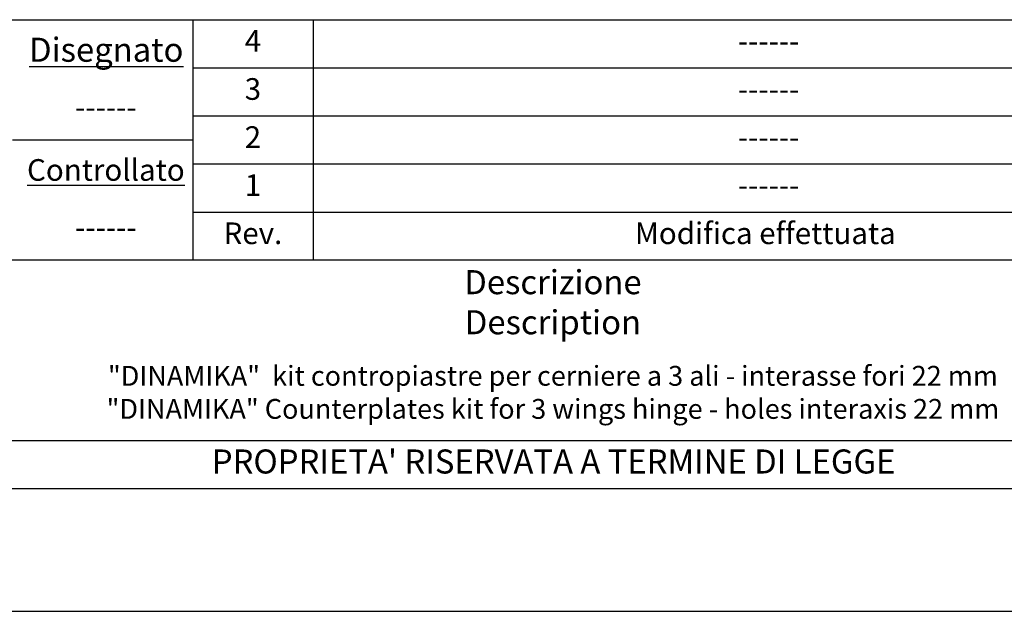
# Model space of a CAD drawing. Units: millimetres. Extents: x 6 to 426, y -1 to 296.
# Drawn here: x 276 to 358, y -1 to 49 of the extents above; entities that cross this region are included whole.
import ezdxf
from ezdxf.enums import TextEntityAlignment as Align

# ---------------------------------------------------------------- set-up
doc = ezdxf.new("R2010")
doc.units = ezdxf.units.MM
doc.header["$LTSCALE"] = 23.1
doc.layers.get('0').update_dxf_attribs({"linetype": 'CONTINUOUS'})
doc.styles.add('DAVIDE', font='arial.ttf', dxfattribs={"height": 2.5})
doc.styles.add('pep', font='arial.ttf')

msp = doc.modelspace()

# ---------------------------------------------------------------- linework, layer by layer
for p, q in [((225.061, 48.518), (415.261, 48.518)), ((290.061, 48.518), (290.061, 28.518)), ((300.061, 48.518), (300.061, 28.518)), ((290.061, 44.518), (415.261, 44.518)), ((290.061, 40.518), (415.261, 40.518)), ((275.061, 38.518), (290.061, 38.518)), ((290.061, 36.518), (415.261, 36.518)), ((290.061, 32.518), (415.261, 32.518)), ((415.261, 28.518), (225.061, 28.518)), ((225.061, 13.518), (415.261, 13.518)), ((225.061, 9.518), (415.261, 9.518))]:
    msp.add_line(p, q)
at = {"color": 7, "linetype": 'Continuous'}
msp.add_line((5.8, -0.694), (425.8, -0.694), dxfattribs=at)

# ---------------------------------------------------------------- texts
at = {"style": 'pep'}
msp.add_text("PROPRIETA' RISERVATA A TERMINE DI LEGGE", height=2, dxfattribs=at).set_placement((320.061, 10.768), align=Align.CENTER)
at = {"attachment_point": 5, "style": 'DAVIDE'}
for s, insert, char_height, width in [('4', (295.061, 46.518), 1.8, 10), (' {\\LDisegnato}', (282.561, 46.018), 2, 15), (' ------', (337.661, 46.518), 1.8, 75.2), ('3', (295.061, 42.518), 1.8, 10), (' ------', (337.661, 42.518), 1.8, 75.2), (' ------', (282.561, 41.018), 1.8, 15), ('2', (295.061, 38.518), 1.8, 10), (' ------', (337.661, 38.518), 1.8, 75.2), (' {\\LControllato}', (282.561, 36.018), 1.8, 15), ('1', (295.061, 34.518), 1.8, 10), (' ------', (337.661, 34.518), 1.8, 75.2), (' ------', (282.561, 31.018), 1.8, 15), ('Rev.', (295.061, 30.518), 1.8, 10), ('Modifica effettuata', (337.661, 30.518), 1.8, 75.2), ('{\\H1.1111x;Descrizione\\P\\fArial|b0|i1|c0|p34;Description}', (320.004, 25.018), 1.8, 130.5148), ('\\pt1.8;{\\fCalibri|b0|i0|c0|p34;\\H0.91667x;"DINAMIKA"  kit contropiastre per cerniere a 3 ali - interasse fori 22 mm\\P\\fCalibri|b0|i1|c0|p34;"DINAMIKA" Counterplates kit for 3 wings hinge - holes interaxis 22 mm}', (320.004, 17.518), 1.8, 127.78164)]:
    msp.add_mtext(s, dxfattribs=dict(at, insert=insert, char_height=char_height, width=width))

doc.saveas('drawing.dxf')
